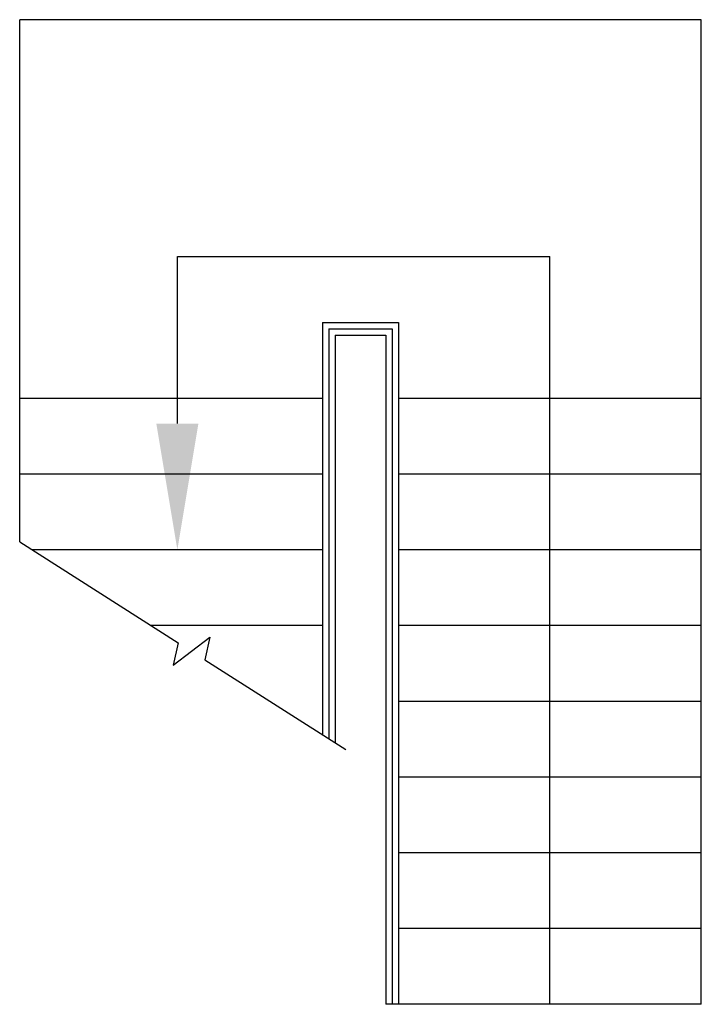
# Model space of a CAD drawing. Units: inches. Extents: x 19146 to 21846, y 45175 to 49075.
import ezdxf

# ---------------------------------------------------------------- set-up
doc = ezdxf.new("R2010")
doc.units = ezdxf.units.IN
doc.header["$MEASUREMENT"] = 0
doc.layers.add('freecads.com', color=7, linetype='Continuous')

msp = doc.modelspace()

# ---------------------------------------------------------------- linework, layer by layer
at = {"layer": 'freecads.com'}
for p, q in [((21846.1, 49074.5), (19146.1, 49074.5)), ((19146.1, 47005.8), (19146.1, 49074.5)), ((21846.1, 49074.5), (19146.1, 49074.5)), ((19146.1, 47005.8), (19146.1, 49074.5)), ((21846.1, 45174.5), (21846.1, 49074.5)), ((21846.1, 45174.5), (21846.1, 49074.5)), ((21246.1, 45174.5), (21246.1, 48136.2)), ((21246.1, 45174.5), (21246.1, 48136.2)), ((20346.1, 47874.5), (20646.1, 47874.5)), ((20346.1, 47874.5), (20346.1, 46242.9)), ((20346.1, 47874.5), (20646.1, 47874.5)), ((20346.1, 47874.5), (20346.1, 46242.9)), ((20646.1, 47874.5), (20646.1, 45174.5)), ((20646.1, 47874.5), (20646.1, 45174.5)), ((20371.1, 47849.5), (20621.1, 47849.5)), ((20371.1, 47849.5), (20371.1, 46227)), ((20371.1, 47849.5), (20621.1, 47849.5)), ((20371.1, 47849.5), (20371.1, 46227)), ((20396.1, 47824.5), (20596.1, 47824.5)), ((20396.1, 47824.5), (20396.1, 46211.1)), ((20396.1, 47824.5), (20596.1, 47824.5)), ((20396.1, 47824.5), (20396.1, 46211.1)), ((20596.1, 47824.5), (20596.1, 45174.5)), ((20596.1, 47824.5), (20596.1, 45174.5)), ((20621.1, 47849.5), (20621.1, 45174.5)), ((20621.1, 47849.5), (20621.1, 45174.5)), ((20346.1, 47574.5), (19146.1, 47574.5)), ((20346.1, 47574.5), (19146.1, 47574.5)), ((21846.1, 47574.5), (20646.1, 47574.5)), ((21846.1, 47574.5), (20646.1, 47574.5)), ((20346.1, 47274.5), (19146.1, 47274.5)), ((20346.1, 47274.5), (19146.1, 47274.5)), ((21846.1, 47274.5), (20646.1, 47274.5)), ((21846.1, 47274.5), (20646.1, 47274.5)), ((19146.1, 47005.8), (19774.3, 46606.4)), ((19146.1, 47005.8), (19774.3, 46606.4)), ((20346.1, 46974.5), (19195.3, 46974.5)), ((20346.1, 46974.5), (19195.3, 46974.5)), ((21846.1, 46974.5), (20646.1, 46974.5)), ((21846.1, 46974.5), (20646.1, 46974.5)), ((20346.1, 46674.5), (19663.2, 46674.5)), ((20346.1, 46674.5), (19663.2, 46674.5)), ((21846.1, 46674.5), (20646.1, 46674.5)), ((21846.1, 46674.5), (20646.1, 46674.5)), ((19754.6, 46517.2), (19899.4, 46628.6)), ((19754.6, 46517.2), (19899.4, 46628.6)), ((19774.3, 46606.4), (19754.6, 46517.2)), ((19774.3, 46606.4), (19754.6, 46517.2)), ((19899.4, 46628.6), (19879.7, 46539.4)), ((19899.4, 46628.6), (19879.7, 46539.4)), ((19879.7, 46539.4), (20438, 46184.4)), ((19879.7, 46539.4), (20438, 46184.4)), ((21846.1, 46374.5), (20646.1, 46374.5)), ((21846.1, 46374.5), (20646.1, 46374.5)), ((21846.1, 46074.5), (20646.1, 46074.5)), ((21846.1, 46074.5), (20646.1, 46074.5)), ((21846.1, 45774.5), (20646.1, 45774.5)), ((21846.1, 45774.5), (20646.1, 45774.5)), ((21846.1, 45474.5), (20646.1, 45474.5)), ((21846.1, 45474.5), (20646.1, 45474.5)), ((21846.1, 45174.5), (20596.1, 45174.5)), ((21846.1, 45174.5), (20596.1, 45174.5))]:
    msp.add_line(p, q, dxfattribs=at)
at = {"layer": 'freecads.com', "extrusion": (0, 0, -1)}
msp.add_lwpolyline([(-19770.7, 47474.5), (-19770.7, 48136.2), (-21246.1, 48136.2)], dxfattribs=at)
msp.add_lwpolyline([(-19770.7, 47474.5), (-19770.7, 48136.2), (-21246.1, 48136.2)], dxfattribs=at)
msp.add_solid([(-19687.4, 47474.5), (-19770.7, 46974.5), (-19854, 47474.5)], dxfattribs=at)
msp.add_solid([(-19687.4, 47474.5), (-19770.7, 46974.5), (-19854, 47474.5)], dxfattribs=at)

doc.saveas('drawing.dxf')
